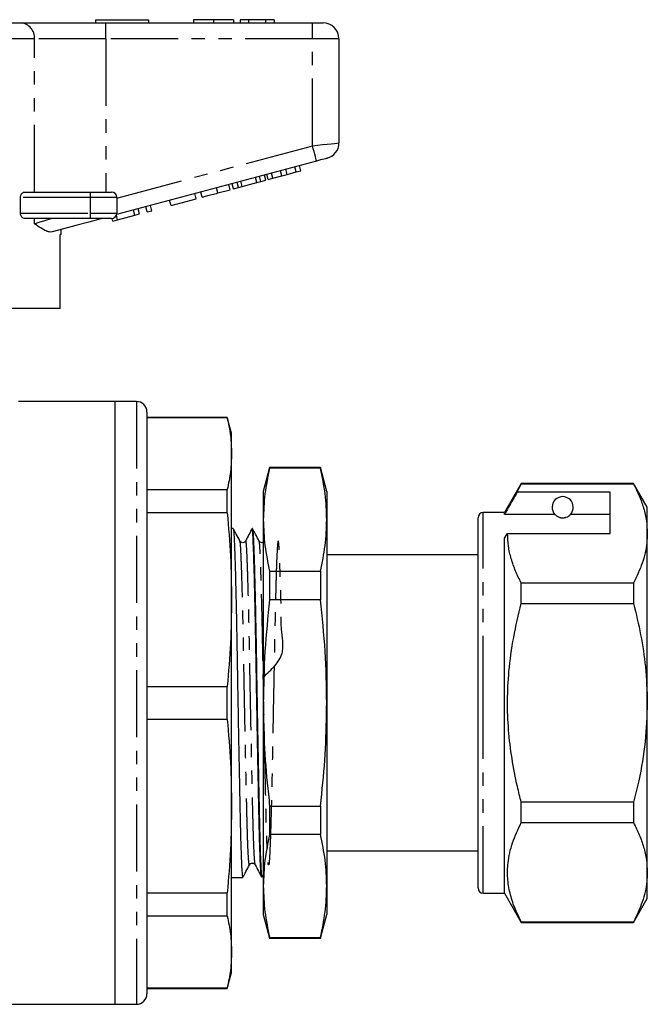
# Model space of a CAD drawing. Extents: x 145 to 262, y 82 to 270.
# Drawn here: x 203 to 262, y 169 to 262 of the extents above; entities that cross this region are included whole.
import ezdxf

# ---------------------------------------------------------------- set-up
doc = ezdxf.new("R2010")
doc.units = 0
doc.linetypes.add('PHANTOM', pattern=[12.7, 6.35, -1.27, 1.27, -1.27, 1.27, -1.27])
doc.layers.get('0').update_dxf_attribs({"linetype": 'CONTINUOUS'})

msp = doc.modelspace()

# ---------------------------------------------------------------- linework, layer by layer
at = {"color": 7, "linetype": 'CONTINUOUS'}
for p, q in [((178.133, 262.077), (203.036, 262.077)), ((203.036, 262.077), (211.055, 262.077)), ((210.084, 262.377), (210.084, 262.077)), ((210.084, 262.377), (215.084, 262.377)), ((211.055, 262.077), (230.584, 262.077)), ((215.084, 262.377), (215.084, 262.077)), ((219.341, 262.377), (219.341, 262.077)), ((221.237, 262.377), (221.237, 262.077)), ((223.123, 262.377), (223.123, 262.077)), ((223.764, 262.377), (223.764, 262.077)), ((224.533, 262.377), (223.764, 262.377)), ((226.14, 262.377), (224.533, 262.377)), ((224.533, 262.377), (224.533, 262.077)), ((226.14, 262.377), (226.14, 262.077)), ((226.969, 262.377), (226.14, 262.377)), ((226.969, 262.377), (226.969, 262.077)), ((230.584, 262.077), (231.584, 262.077)), ((233.084, 260.577), (233.084, 250.728)), ((230.973, 249.011), (212.067, 243.945)), ((226.17, 247.207), (226.041, 247.69)), ((226.401, 247.269), (226.271, 247.751)), ((226.834, 247.385), (226.705, 247.868)), ((227.683, 247.612), (227.553, 248.095)), ((227.683, 247.612), (228.201, 247.751)), ((228.201, 247.751), (228.072, 248.234)), ((228.201, 247.751), (229.045, 247.977)), ((229.045, 247.977), (228.915, 248.46)), ((229.045, 247.977), (229.478, 248.093)), ((229.478, 248.093), (229.349, 248.576)), ((222.803, 246.305), (222.674, 246.788)), ((223.119, 246.389), (222.99, 246.872)), ((223.583, 246.514), (223.454, 246.997)), ((223.953, 246.613), (223.824, 247.096)), ((223.953, 246.613), (225.337, 246.984)), ((225.337, 246.984), (225.208, 247.467)), ((225.337, 246.984), (225.707, 247.083)), ((225.707, 247.083), (225.578, 247.566)), ((225.707, 247.083), (226.17, 247.207)), ((226.401, 247.269), (226.834, 247.385)), ((226.834, 247.385), (227.683, 247.612)), ((203.393, 246.077), (209.584, 246.077)), ((209.584, 246.077), (211.584, 246.077)), ((219.596, 245.445), (219.466, 245.928)), ((220.159, 245.596), (220.03, 246.079)), ((221.649, 245.995), (222.803, 246.305)), ((223.119, 246.389), (223.583, 246.514)), ((223.583, 246.514), (223.953, 246.613)), ((202.986, 244.077), (202.986, 245.577)), ((212.084, 245.577), (212.084, 244.077)), ((217.212, 244.806), (217.083, 245.289)), ((217.212, 244.806), (219.596, 245.445)), ((213.788, 243.889), (213.658, 244.372)), ((213.788, 243.889), (214.221, 244.005)), ((214.221, 244.005), (214.092, 244.488)), ((214.958, 244.203), (214.829, 244.685)), ((214.958, 244.203), (215.392, 244.319)), ((215.392, 244.319), (215.262, 244.802)), ((209.584, 243.577), (203.393, 243.577)), ((211.584, 243.577), (209.584, 243.577)), ((211.707, 243.331), (211.641, 243.58)), ((211.707, 243.331), (212.168, 243.455)), ((212.168, 243.455), (212.05, 243.895)), ((212.168, 243.455), (213.788, 243.889)), ((206.834, 242.077), (206.74, 242.077)), ((206.74, 235.077), (206.74, 242.077)), ((206.834, 242.077), (206.834, 242.543)), ((206.74, 235.077), (192.184, 235.077)), ((211.934, 226.277), (202.808, 226.277)), ((213.934, 226.277), (211.934, 226.277)), ((211.934, 169.277), (211.934, 226.277)), ((214.934, 225.277), (214.934, 170.277)), ((222.532, 224.777), (214.934, 224.777)), ((222.532, 224.732), (214.934, 224.732)), ((222.934, 223.277), (222.532, 224.777)), ((222.532, 224.732), (222.532, 224.777)), ((222.934, 221.336), (222.934, 223.277)), ((222.934, 207.536), (222.934, 221.336)), ((226.537, 220.027), (225.934, 217.777)), ((231.331, 220.027), (226.537, 220.027)), ((226.537, 220.027), (226.537, 219.973)), ((231.331, 219.973), (226.537, 219.973)), ((231.934, 217.777), (231.331, 220.027)), ((231.331, 220.027), (231.331, 219.973)), ((214.934, 217.94), (222.532, 217.94)), ((222.532, 215.734), (222.532, 217.94)), ((250.322, 218.527), (248.734, 215.777)), ((249.932, 217.696), (250.322, 218.497)), ((260.935, 218.527), (250.322, 218.527)), ((250.322, 218.497), (250.322, 218.527)), ((250.322, 218.497), (260.935, 218.497)), ((262.234, 216.277), (260.935, 218.527)), ((260.935, 218.527), (260.935, 218.497)), ((225.934, 217.777), (225.934, 215.098)), ((231.934, 217.777), (231.934, 215.098)), ((258.734, 217.696), (249.932, 217.696)), ((258.734, 213.799), (258.734, 217.696)), ((262.234, 213.799), (262.234, 216.277)), ((222.532, 215.734), (214.934, 215.734)), ((225.934, 215.098), (225.934, 197.777)), ((231.934, 215.098), (231.934, 197.777)), ((246.234, 197.777), (246.234, 215.277)), ((248.734, 215.777), (246.734, 215.777)), ((248.734, 215.603), (248.734, 215.777)), ((253.496, 215.603), (248.734, 215.603)), ((258.734, 215.603), (254.973, 215.603)), ((223.086, 214.277), (222.934, 214.277)), ((224.9, 214.277), (224.876, 214.277)), ((248.734, 213.366), (249.023, 213.799)), ((248.734, 179.777), (248.734, 213.366)), ((249.023, 213.799), (258.734, 213.799)), ((262.234, 197.777), (262.234, 213.799)), ((224.274, 213.073), (224.27, 213.056)), ((246.234, 211.777), (231.934, 211.777)), ((226.537, 210.223), (226.537, 207.527)), ((226.537, 210.223), (231.331, 210.223)), ((231.331, 210.223), (231.331, 207.527)), ((250.322, 207.175), (250.322, 209.1)), ((260.935, 209.1), (250.322, 209.1)), ((260.935, 209.1), (260.935, 207.175)), ((222.934, 188.019), (222.934, 207.536)), ((231.331, 207.527), (226.537, 207.527)), ((250.322, 207.175), (260.935, 207.175)), ((214.934, 199.337), (222.532, 199.337)), ((222.532, 196.217), (222.532, 199.337)), ((225.934, 197.777), (225.934, 180.457)), ((231.934, 197.777), (231.934, 180.457)), ((246.234, 180.277), (246.234, 197.777)), ((262.234, 181.756), (262.234, 197.777)), ((222.532, 196.217), (214.934, 196.217)), ((250.322, 186.454), (250.322, 188.38)), ((260.935, 188.38), (250.322, 188.38)), ((260.935, 188.38), (260.935, 186.454)), ((222.934, 174.218), (222.934, 188.019)), ((226.537, 188.027), (226.537, 185.332)), ((226.537, 188.027), (231.331, 188.027)), ((231.331, 188.027), (231.331, 185.332)), ((250.322, 186.454), (260.935, 186.454)), ((231.331, 185.332), (226.537, 185.332)), ((231.934, 183.777), (246.234, 183.777)), ((225.177, 182.498), (225.176, 182.503)), ((262.234, 179.277), (262.234, 181.756)), ((222.934, 181.277), (223.993, 181.277)), ((225.783, 181.277), (225.807, 181.277)), ((225.829, 181.31), (225.934, 181.507)), ((214.934, 179.82), (222.532, 179.82)), ((222.532, 177.614), (222.532, 179.82)), ((225.934, 180.457), (225.934, 177.777)), ((231.934, 180.457), (231.934, 177.777)), ((246.734, 179.777), (248.734, 179.777)), ((248.734, 179.777), (250.322, 177.027)), ((260.935, 177.027), (262.234, 179.277)), ((222.532, 177.614), (214.934, 177.614)), ((225.934, 177.777), (226.537, 175.527)), ((231.331, 175.527), (231.934, 177.777)), ((250.322, 177.027), (250.322, 177.057)), ((260.935, 177.057), (250.322, 177.057)), ((250.322, 177.027), (260.935, 177.027)), ((260.935, 177.057), (260.935, 177.027)), ((226.537, 175.582), (231.331, 175.582)), ((226.537, 175.582), (226.537, 175.527)), ((226.537, 175.527), (231.331, 175.527)), ((231.331, 175.582), (231.331, 175.527)), ((222.934, 172.277), (222.934, 174.218)), ((222.532, 170.777), (222.934, 172.277)), ((214.934, 170.822), (222.532, 170.822)), ((214.934, 170.777), (222.532, 170.777)), ((222.532, 170.777), (222.532, 170.822)), ((176.541, 169.277), (211.934, 169.277)), ((211.934, 169.277), (213.934, 169.277))]:
    msp.add_line(p, q, dxfattribs=at)
at = {"color": 8, "linetype": 'PHANTOM'}
for p, q in [((211.055, 260.577), (211.055, 262.077)), ((230.584, 260.577), (230.584, 262.077)), ((204.302, 260.577), (176.867, 260.577)), ((204.302, 246.077), (204.302, 260.577)), ((211.055, 260.577), (204.302, 260.577)), ((211.055, 260.577), (211.055, 246.077)), ((230.584, 260.577), (211.055, 260.577)), ((233.084, 260.577), (230.584, 260.577)), ((230.584, 250.46), (230.584, 260.577)), ((212.084, 245.503), (230.584, 250.46)), ((209.584, 246.077), (209.584, 245.577)), ((221.649, 245.995), (221.52, 246.478)), ((209.584, 245.577), (202.986, 245.577)), ((209.584, 245.577), (209.584, 244.077)), ((212.084, 245.577), (209.584, 245.577)), ((202.986, 244.077), (209.584, 244.077)), ((209.584, 244.077), (209.584, 243.577)), ((209.584, 244.077), (212.084, 244.077)), ((204.302, 243.079), (204.302, 243.577)), ((213.934, 226.277), (213.934, 169.277)), ((246.734, 197.777), (246.734, 215.777)), ((246.734, 179.777), (246.734, 197.777))]:
    msp.add_line(p, q, dxfattribs=at)
at = {"color": 8, "linetype": 'PHANTOM', "flags": 128}
for points in [[(230.584, 250.46), (231.072, 250.512), (231.541, 250.563), (231.973, 250.609), (232.352, 250.65), (232.663, 250.683), (232.894, 250.708), (233.036, 250.723), (233.084, 250.728)], [(230.973, 249.011), (230.965, 249.039), (230.943, 249.122), (230.907, 249.255), (230.859, 249.436), (230.8, 249.655), (230.733, 249.906), (230.66, 250.177), (230.584, 250.46)], [(204.302, 243.079), (204.763, 243.225), (205.287, 243.392), (205.869, 243.577)]]:
    msp.add_lwpolyline(points, dxfattribs=at)
at = {"color": 7, "linetype": 'CONTINUOUS', "flags": 128}
for points in [[(231.973, 249.279), (231.953, 249.274), (231.896, 249.259), (231.804, 249.234), (231.68, 249.201), (231.528, 249.16), (231.355, 249.114), (231.168, 249.064), (230.973, 249.011)], [(210.692, 243.577), (209.435, 243.24), (208.215, 242.913), (207.052, 242.602), (205.967, 242.311)]]:
    msp.add_lwpolyline(points, dxfattribs=at)
at = {"color": 8, "linetype": 'PHANTOM'}
msp.add_arc((202.908, 260.685), 1.398, 355.57884, 84.76087, dxfattribs=at)
at = {"color": 7, "linetype": 'CONTINUOUS'}
for centre, radius, start, end in [((231.584, 260.577), 1.5, 0, 90), ((231.584, 250.728), 1.5, 285, 0), ((211.584, 245.577), 0.5, 0, 90), ((211.584, 244.077), 0.5, 270, 0), ((213.934, 225.277), 1, 0, 90), ((254.234, 216.277), 1, 317.58804, 222.41196), ((246.734, 215.277), 0.5, 90, 180), ((246.734, 180.277), 0.5, 180, 270), ((213.934, 170.277), 1, 270, 0)]:
    msp.add_arc(centre, radius, start, end, dxfattribs=at)
for points, knots in [([(221.237, 262.377), (221.014, 262.377), (220.569, 262.377), (219.999, 262.377), (219.595, 262.377), (219.372, 262.377), (219.351, 262.377), (219.341, 262.377)], [0, 0, 0, 0, 0.186441, 0.372582, 0.559212, 0.779401, 1, 1, 1, 1]), ([(223.123, 262.377), (223.107, 262.377), (223.075, 262.377), (222.696, 262.377), (222.029, 262.377), (221.501, 262.377), (221.237, 262.377)], [0, 0, 0, 0, 0.281109, 0.560903, 0.780398, 1, 1, 1, 1]), ([(202.986, 245.577), (202.99, 245.624), (202.996, 245.717), (203.05, 245.854), (203.141, 245.979), (203.264, 246.062), (203.353, 246.073), (203.393, 246.077)], [0, 0, 0, 0, 0.155801, 0.311008, 0.519087, 0.783912, 1, 1, 1, 1]), ([(220.159, 245.596), (220.175, 245.6), (220.206, 245.609), (220.517, 245.692), (221.077, 245.842), (221.458, 245.944), (221.649, 245.995)], [0, 0, 0, 0, 0.28097, 0.56033, 0.779217, 1, 1, 1, 1]), ([(203.393, 243.577), (203.341, 243.585), (203.242, 243.599), (203.116, 243.702), (203.034, 243.832), (202.993, 243.96), (202.988, 244.043), (202.986, 244.077)], [0, 0, 0, 0, 0.2820657, 0.5327556, 0.7261567, 0.8851123, 1, 1, 1, 1]), ([(205.967, 242.311), (205.883, 242.302), (205.713, 242.283), (205.36, 242.406), (204.902, 242.667), (204.512, 242.935), (204.305, 243.077), (204.302, 243.079)], [0, 0, 0, 0, 0.189736, 0.38346, 0.687682, 0.996266, 1, 1, 1, 1]), ([(222.532, 224.732), (222.648, 224.167), (222.88, 223.037), (222.916, 221.903), (222.934, 221.336)], [0, 0, 0, 0, 0.499529, 1, 1, 1, 1]), ([(222.934, 221.336), (222.916, 220.77), (222.881, 219.636), (222.649, 218.506), (222.532, 217.94)], [0, 0, 0, 0, 0.4995, 1, 1, 1, 1]), ([(226.537, 219.973), (226.365, 219.164), (226.02, 217.543), (225.963, 215.914), (225.934, 215.098)], [0, 0, 0, 0, 0.4991859, 1, 1, 1, 1]), ([(231.934, 215.098), (231.906, 215.911), (231.849, 217.54), (231.504, 219.161), (231.331, 219.973)], [0, 0, 0, 0, 0.4990876, 1, 1, 1, 1]), ([(260.935, 218.497), (261.124, 218.115), (261.501, 217.352), (261.908, 216.183), (262.182, 214.997), (262.217, 214.198), (262.234, 213.799)], [0, 0, 0, 0, 0.248073, 0.496104, 0.748066, 1, 1, 1, 1]), ([(249.932, 217.696), (249.788, 217.445), (249.389, 216.747), (248.99, 216.049), (248.734, 215.603)], [0, 0, 0, 0, 0.360044, 1, 1, 1, 1]), ([(222.532, 215.734), (222.648, 214.371), (222.88, 211.642), (222.916, 208.905), (222.934, 207.536)], [0, 0, 0, 0, 0.499529, 1, 1, 1, 1]), ([(225.934, 215.098), (225.963, 214.284), (226.02, 212.655), (226.365, 211.034), (226.537, 210.223)], [0, 0, 0, 0, 0.499088, 1, 1, 1, 1]), ([(231.331, 210.223), (231.504, 211.032), (231.849, 212.652), (231.906, 214.282), (231.934, 215.098)], [0, 0, 0, 0, 0.499186, 1, 1, 1, 1]), ([(253.496, 215.603), (253.528, 215.57), (253.598, 215.499), (253.748, 215.39), (253.947, 215.316), (254.062, 215.29), (254.155, 215.279), (254.244, 215.276), (254.334, 215.281), (254.445, 215.297), (254.63, 215.349), (254.842, 215.469), (254.922, 215.55), (254.973, 215.603)], [0, 0, 0, 0, 0.166171, 0.361832, 0.424445, 0.456689, 0.482045, 0.502416, 0.522798, 0.550706, 0.59935, 0.742053, 1, 1, 1, 1]), ([(223.095, 214.238), (223.108, 214.2), (223.134, 214.118), (223.172, 213.524), (223.215, 212.558), (223.262, 211.198), (223.31, 209.482), (223.358, 207.467), (223.405, 205.233), (223.448, 202.862), (223.488, 200.384), (223.533, 197.817), (223.58, 195.199), (223.628, 192.624), (223.676, 190.192), (223.722, 187.988), (223.763, 186.052), (223.805, 184.392), (223.851, 183.028), (223.898, 182.022), (223.946, 181.39), (223.977, 181.319), (223.993, 181.284)], [0, 0, 0, 0, 0.04109, 0.089874, 0.139577, 0.190542, 0.242162, 0.293782, 0.344747, 0.394451, 0.443234, 0.493421, 0.544675, 0.596369, 0.647842, 0.69845, 0.747613, 0.796776, 0.847384, 0.898857, 0.950551, 1, 1, 1, 1]), ([(223.728, 213.084), (223.612, 213.301), (223.405, 213.688), (223.199, 214.075), (223.108, 214.245)], [0, 0, 0, 0, 0.560779, 1, 1, 1, 1]), ([(224.871, 214.275), (224.772, 214.078), (224.573, 213.686), (224.374, 213.294), (224.274, 213.098)], [0, 0, 0, 0, 0.5000104, 1, 1, 1, 1]), ([(225.772, 181.327), (225.761, 181.358), (225.733, 181.43), (225.689, 182.036), (225.641, 183.043), (225.595, 184.413), (225.554, 186.076), (225.512, 188.016), (225.466, 190.222), (225.419, 192.657), (225.37, 195.233), (225.323, 197.851), (225.278, 200.418), (225.238, 202.895), (225.195, 205.264), (225.148, 207.494), (225.104, 209.348), (225.063, 210.823), (225.027, 211.959), (224.99, 212.924), (224.954, 213.682), (224.918, 214.134), (224.891, 214.336), (224.877, 214.274), (224.876, 214.273)], [0, 0, 0, 0, 0.038458, 0.090188, 0.141698, 0.192342, 0.241539, 0.290737, 0.341381, 0.39289, 0.44462, 0.49591, 0.546132, 0.59495, 0.644689, 0.69569, 0.747346, 0.78685, 0.826059, 0.864691, 0.909264, 0.953439, 0.998858, 1, 1, 1, 1]), ([(224.909, 214.238), (224.922, 214.2), (224.948, 214.118), (224.986, 213.524), (225.029, 212.558), (225.076, 211.198), (225.124, 209.482), (225.172, 207.467), (225.219, 205.233), (225.262, 202.862), (225.302, 200.384), (225.347, 197.817), (225.394, 195.199), (225.442, 192.624), (225.49, 190.192), (225.536, 187.988), (225.577, 186.052), (225.619, 184.392), (225.665, 183.028), (225.712, 182.022), (225.76, 181.39), (225.791, 181.319), (225.807, 181.284)], [0, 0, 0, 0, 0.04109, 0.089874, 0.139577, 0.190542, 0.242162, 0.293782, 0.344747, 0.394451, 0.443234, 0.493421, 0.544675, 0.596369, 0.647842, 0.69845, 0.747613, 0.796776, 0.847384, 0.898857, 0.950551, 1, 1, 1, 1]), ([(225.542, 213.084), (225.426, 213.301), (225.219, 213.688), (225.013, 214.075), (224.922, 214.245)], [0, 0, 0, 0, 0.560779, 1, 1, 1, 1]), ([(250.322, 209.1), (250.133, 209.482), (249.756, 210.245), (249.349, 211.414), (249.076, 212.6), (249.041, 213.399), (249.023, 213.799)], [0, 0, 0, 0, 0.248073, 0.496104, 0.748066, 1, 1, 1, 1]), ([(262.234, 213.799), (262.224, 213.504), (262.192, 212.567), (261.829, 210.987), (261.234, 209.731), (260.935, 209.1)], [0, 0, 0, 0, 0.186106, 0.590837, 1, 1, 1, 1]), ([(224.269, 213.09), (224.242, 213.05), (224.186, 212.968), (224.001, 212.907), (223.815, 212.964), (223.756, 213.045), (223.728, 213.085)], [0, 0, 0, 0, 0.245765, 0.500896, 0.755597, 1, 1, 1, 1]), ([(225.934, 212.964), (225.895, 212.947), (225.801, 212.907), (225.627, 212.966), (225.57, 213.046), (225.542, 213.085)], [0, 0, 0, 0, 0.264801, 0.639985, 1, 1, 1, 1]), ([(222.934, 207.536), (222.916, 206.168), (222.881, 203.431), (222.649, 200.703), (222.532, 199.337)], [0, 0, 0, 0, 0.4995, 1, 1, 1, 1]), ([(226.537, 207.527), (226.365, 205.909), (226.02, 202.668), (225.963, 199.409), (225.934, 197.777)], [0, 0, 0, 0, 0.499186, 1, 1, 1, 1]), ([(231.934, 197.777), (231.906, 199.404), (231.849, 202.662), (231.504, 205.904), (231.331, 207.527)], [0, 0, 0, 0, 0.499088, 1, 1, 1, 1]), ([(250.322, 188.38), (250.198, 188.874), (249.853, 190.243), (249.416, 192.515), (249.085, 195.224), (248.985, 197.974), (249.131, 200.907), (249.553, 203.989), (250.065, 206.11), (250.322, 207.175)], [0, 0, 0, 0, 0.080397, 0.222556, 0.364678, 0.510333, 0.65599, 0.827371, 1, 1, 1, 1]), ([(260.935, 207.175), (261.173, 206.19), (261.65, 204.215), (262.13, 201.073), (262.198, 198.916), (262.234, 197.777)], [0, 0, 0, 0, 0.319567, 0.64086, 1, 1, 1, 1]), ([(225.934, 197.777), (225.959, 196.336), (226.008, 193.45), (226.29, 190.202), (226.495, 188.397), (226.537, 188.027)], [0, 0, 0, 0, 0.442273, 0.885857, 1, 1, 1, 1]), ([(231.331, 188.027), (231.374, 188.397), (231.578, 190.198), (231.86, 193.446), (231.91, 196.332), (231.934, 197.777)], [0, 0, 0, 0, 0.114143, 0.556474, 1, 1, 1, 1]), ([(262.234, 197.777), (262.192, 196.547), (262.107, 194.073), (261.568, 190.939), (261.102, 189.056), (260.935, 188.38)], [0, 0, 0, 0, 0.387865, 0.780309, 1, 1, 1, 1]), ([(222.532, 196.217), (222.648, 194.854), (222.88, 192.125), (222.916, 189.388), (222.934, 188.019)], [0, 0, 0, 0, 0.499529, 1, 1, 1, 1]), ([(222.934, 188.019), (222.916, 186.652), (222.881, 183.915), (222.649, 181.186), (222.532, 179.82)], [0, 0, 0, 0, 0.4995, 1, 1, 1, 1]), ([(250.322, 177.057), (250.102, 177.508), (249.661, 178.411), (249.222, 179.8), (249, 181.213), (249.035, 182.807), (249.425, 184.567), (250.022, 185.823), (250.322, 186.454)], [0, 0, 0, 0, 0.146557, 0.293073, 0.443066, 0.593046, 0.795415, 1, 1, 1, 1]), ([(260.935, 186.454), (261.124, 186.072), (261.501, 185.309), (261.908, 184.14), (262.182, 182.954), (262.217, 182.155), (262.234, 181.756)], [0, 0, 0, 0, 0.248073, 0.496104, 0.748066, 1, 1, 1, 1]), ([(226.537, 185.332), (226.365, 184.523), (226.02, 182.902), (225.963, 181.273), (225.934, 180.457)], [0, 0, 0, 0, 0.499186, 1, 1, 1, 1]), ([(231.934, 180.457), (231.906, 181.27), (231.849, 182.899), (231.504, 184.52), (231.331, 185.332)], [0, 0, 0, 0, 0.499088, 1, 1, 1, 1]), ([(224.635, 182.469), (224.663, 182.509), (224.722, 182.59), (224.908, 182.647), (225.093, 182.586), (225.149, 182.504), (225.176, 182.464)], [0, 0, 0, 0, 0.244403, 0.499104, 0.754235, 1, 1, 1, 1]), ([(224.015, 181.31), (224.106, 181.479), (224.312, 181.866), (224.519, 182.253), (224.635, 182.47)], [0, 0, 0, 0, 0.439221, 1, 1, 1, 1]), ([(225.176, 182.465), (225.275, 182.269), (225.474, 181.876), (225.673, 181.484), (225.773, 181.288)], [0, 0, 0, 0, 0.499985, 1, 1, 1, 1]), ([(262.234, 181.756), (262.224, 181.461), (262.192, 180.524), (261.829, 178.944), (261.234, 177.688), (260.935, 177.057)], [0, 0, 0, 0, 0.186106, 0.590837, 1, 1, 1, 1]), ([(225.934, 180.457), (225.963, 179.643), (226.02, 178.014), (226.365, 176.393), (226.537, 175.582)], [0, 0, 0, 0, 0.499088, 1, 1, 1, 1]), ([(231.331, 175.582), (231.504, 176.391), (231.849, 178.011), (231.906, 179.641), (231.934, 180.457)], [0, 0, 0, 0, 0.4991859, 1, 1, 1, 1]), ([(222.532, 177.614), (222.648, 177.05), (222.88, 175.919), (222.916, 174.786), (222.934, 174.218)], [0, 0, 0, 0, 0.499529, 1, 1, 1, 1]), ([(222.934, 174.218), (222.916, 173.652), (222.881, 172.518), (222.649, 171.388), (222.532, 170.822)], [0, 0, 0, 0, 0.4995, 1, 1, 1, 1])]:
    msp.add_open_spline(points, degree=3, knots=knots, dxfattribs=at)
at = {"color": 8, "linetype": 'PHANTOM'}
for points, knots in [([(224.635, 182.499), (224.632, 182.484), (224.614, 182.393), (224.579, 182.599), (224.53, 183.144), (224.483, 184.093), (224.437, 185.357), (224.398, 186.817), (224.358, 188.519), (224.314, 190.482), (224.264, 192.813), (224.214, 195.295), (224.165, 197.792), (224.12, 200.208), (224.08, 202.508), (224.037, 204.709), (223.99, 206.781), (223.942, 208.651), (223.894, 210.242), (223.847, 211.504), (223.804, 212.399), (223.767, 212.946), (223.74, 213.021), (223.728, 213.055)], [0, 0, 0, 0, 0.009983, 0.060685, 0.111821, 0.162739, 0.212802, 0.261435, 0.302091, 0.353998, 0.406911, 0.460117, 0.512881, 0.562527, 0.610785, 0.659953, 0.710368, 0.761432, 0.812496, 0.862911, 0.912079, 0.960337, 1, 1, 1, 1]), ([(225.176, 182.503), (225.164, 182.531), (225.137, 182.597), (225.093, 183.156), (225.045, 184.089), (224.999, 185.359), (224.958, 186.903), (224.916, 188.703), (224.87, 190.752), (224.823, 193.012), (224.774, 195.404), (224.727, 197.836), (224.682, 200.219), (224.642, 202.52), (224.599, 204.721), (224.552, 206.793), (224.503, 208.722), (224.451, 210.4), (224.401, 211.721), (224.358, 212.562), (224.32, 212.984), (224.292, 213.152), (224.277, 213.084), (224.274, 213.073)], [0, 0, 0, 0, 0.037243, 0.088695, 0.139926, 0.190297, 0.23923, 0.288162, 0.338533, 0.389764, 0.441216, 0.49223, 0.542181, 0.590736, 0.640206, 0.690932, 0.74231, 0.798594, 0.854023, 0.907818, 0.949536, 0.992379, 1, 1, 1, 1]), ([(225.934, 200.218), (226.704, 200.923), (228.097, 202.198), (227.568, 204.74), (227.645, 206.773), (227.563, 208.653), (227.524, 210.242), (227.475, 211.502), (227.432, 212.405), (227.392, 212.96), (227.347, 213.158), (227.3, 212.976), (227.251, 212.404), (227.204, 211.462), (227.158, 210.197), (227.116, 208.654), (227.075, 206.856), (227.029, 204.809), (226.981, 202.55), (226.933, 200.16), (226.886, 197.729), (226.841, 195.346), (226.801, 193.046), (226.758, 190.845), (226.711, 188.773), (226.663, 186.903), (226.615, 185.311), (226.568, 184.052), (226.525, 183.149), (226.485, 182.594), (226.44, 182.396), (226.393, 182.578), (226.344, 183.15), (226.297, 184.092), (226.251, 185.357), (226.212, 186.817), (226.172, 188.519), (226.128, 190.482), (226.078, 192.813), (226.028, 195.295), (225.979, 197.792), (225.934, 200.208), (225.894, 202.508), (225.851, 204.709), (225.804, 206.781), (225.756, 208.651), (225.708, 210.242), (225.661, 211.504), (225.618, 212.399), (225.581, 212.946), (225.554, 213.021), (225.542, 213.055)], [0, 0, 0, 0, 0.024805, 0.044874, 0.065452, 0.086294, 0.107137, 0.127715, 0.147783, 0.16748, 0.187744, 0.208438, 0.229311, 0.250094, 0.270527, 0.290378, 0.310228, 0.330662, 0.351445, 0.372317, 0.393012, 0.413275, 0.432972, 0.453041, 0.473619, 0.494461, 0.515303, 0.535881, 0.55595, 0.575647, 0.595911, 0.616605, 0.637477, 0.65826, 0.678694, 0.698544, 0.715139, 0.736325, 0.757922, 0.779639, 0.801176, 0.821439, 0.841136, 0.861205, 0.881783, 0.902625, 0.923467, 0.944045, 0.964114, 0.983811, 1, 1, 1, 1])]:
    msp.add_open_spline(points, degree=3, knots=knots, dxfattribs=at)

doc.saveas('drawing.dxf')
